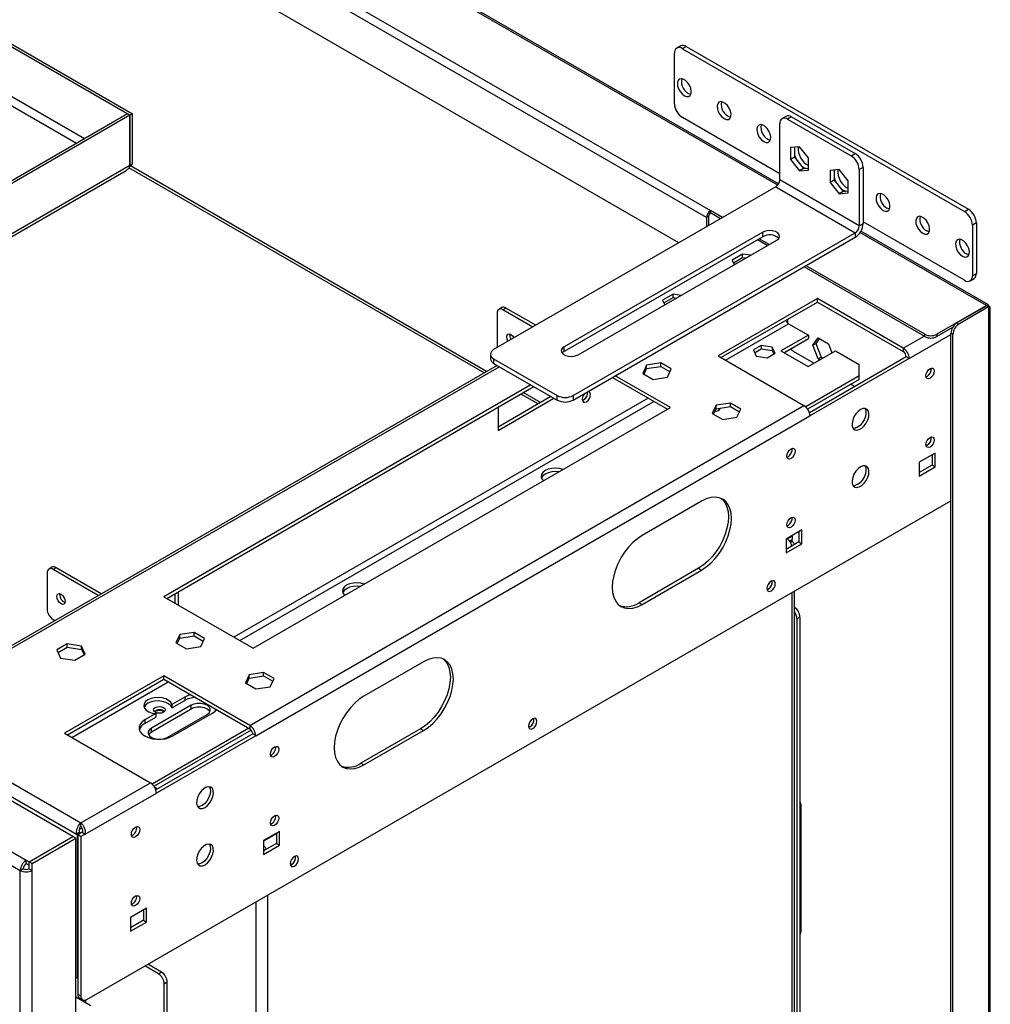
# Model space of a CAD drawing. Units: millimetres. Extents: x 2 to 4622, y 5 to 6539.
# Drawn here: x 3600 to 3946, y 1175 to 1525 of the extents above; entities that cross this region are included whole.
import ezdxf

# ---------------------------------------------------------------- set-up
doc = ezdxf.new("R2010")
doc.units = ezdxf.units.MM
doc.header["$LTSCALE"] = 22

msp = doc.modelspace()

# ---------------------------------------------------------------- linework, layer by layer
at = {"color": 8, "linetype": 'Continuous', "lineweight": 25}
for p, q in [((3870.278, 1466.304), (2193.261, 2434.426)), ((3623.503, 1482.826), (3110.217, 1779.14)), ((3110.288, 1775.833), (3620.675, 1481.193)), ((3765.774, 1399.469), (3639.292, 1472.486)), ((3639.769, 1473.436), (3639.699, 1473.477)), ((3944.603, 1423.397), (3899.58, 1449.388)), ((3851.695, 1403.963), (3874.17, 1416.937)), ((3917.097, 1404.579), (3931.946, 1413.151)), ((3914.975, 1408.253), (3922.4, 1412.539)), ((3771.256, 1401.62), (3556.119, 1277.423)), ((3784.97, 1388.388), (3778.851, 1391.921)), ((3824.118, 1390.492), (3676.686, 1305.382)), ((3678.808, 1304.157), (3826.239, 1389.268)), ((3873.817, 1340.399), (3873.256, 1340.075)), ((3875.377, 610.496), (3875.377, 1321.295)), ((3619.057, 1269.664), (3653.352, 1289.462)), ((3691.883, 1235.371), (3687.287, 1232.718)), ((3688.701, 1213.529), (3688.701, 502.73)), ((3684.458, 1211.08), (3684.458, 500.281))]:
    msp.add_line(p, q, dxfattribs=at)
at = {"color": 7, "linetype": 'Continuous', "lineweight": 25}
for p, q in [((3870.606, 1466.791), (2193.571, 2434.923)), ((3844.972, 1454.788), (2180.442, 2415.7)), ((2181.856, 2418.15), (3846.386, 1457.237)), ((3835.105, 1445.786), (2182.564, 2399.778)), ((3619.334, 1234.399), (1795.847, 2287.075)), ((1781.281, 2277.524), (3602.788, 1225.99)), ((1779.159, 2273.849), (3600.666, 1222.316)), ((3109.439, 1797.389), (3639.769, 1491.236)), ((3110.288, 1797.879), (3640.618, 1491.726)), ((3835.759, 1515.895), (3834.345, 1515.079)), ((3837.759, 1515.697), (3836.345, 1514.881)), ((3836.345, 1514.881), (3936.754, 1456.916)), ((3837.759, 1515.697), (3938.168, 1457.732)), ((3833.517, 1495.283), (3833.517, 1513.247)), ((3638.85, 1491.685), (3456.841, 1386.614)), ((3639.699, 1491.196), (3457.689, 1386.124)), ((3638.85, 1491.685), (3639.699, 1491.196)), ((3639.699, 1473.395), (3639.699, 1491.196)), ((3640.618, 1491.726), (3639.769, 1491.236)), ((3639.769, 1473.436), (3639.769, 1491.236)), ((3640.618, 1473.926), (3640.618, 1491.726)), ((3870.993, 1470.382), (3836.345, 1490.384)), ((3873.236, 1490.79), (3871.822, 1489.974)), ((3875.236, 1490.592), (3873.822, 1489.776)), ((3875.236, 1490.592), (3897.863, 1477.53)), ((3870.993, 1468.137), (3870.993, 1488.142)), ((3873.822, 1489.776), (3896.449, 1476.713)), ((3878.064, 1479.981), (3874.847, 1479.693)), ((3874.847, 1479.693), (3874.847, 1475.403)), ((3876.261, 1479.82), (3876.261, 1476.22)), ((3881.282, 1475.979), (3878.064, 1479.981)), ((3876.261, 1476.22), (3874.847, 1475.403)), ((3876.261, 1476.22), (3879.478, 1472.217)), ((3881.282, 1471.689), (3881.282, 1475.979)), ((3896.449, 1476.713), (3897.863, 1477.53)), ((3457.689, 1368.323), (3639.699, 1473.395)), ((3640.618, 1473.926), (3639.769, 1473.436)), ((3766.653, 1399.977), (3639.885, 1473.158)), ((3874.847, 1475.403), (3878.064, 1471.401)), ((3878.705, 1473.18), (3879.478, 1472.629)), ((3879.478, 1472.629), (3880.252, 1472.286)), ((3900.692, 1472.631), (3899.277, 1471.814)), ((3900.692, 1472.631), (3900.692, 1452.625)), ((3457.698, 1367.246), (3638.364, 1471.542)), ((3879.478, 1472.217), (3878.064, 1471.401)), ((3878.064, 1471.401), (3881.282, 1471.689)), ((3879.478, 1472.217), (3881.282, 1472.379)), ((3892.206, 1471.817), (3888.989, 1471.529)), ((3888.989, 1471.529), (3888.989, 1467.239)), ((3890.403, 1471.656), (3890.403, 1468.056)), ((3895.424, 1467.814), (3892.206, 1471.817)), ((3899.277, 1471.814), (3899.277, 1451.809)), ((3869.579, 1465.688), (3769.17, 1407.723)), ((3869.579, 1465.688), (3897.863, 1449.36)), ((3899.277, 1451.809), (3870.993, 1468.137)), ((3890.403, 1468.056), (3888.989, 1467.239)), ((3888.989, 1467.239), (3892.206, 1463.237)), ((3890.403, 1468.056), (3893.621, 1464.053)), ((3895.424, 1463.525), (3895.424, 1467.814)), ((3893.621, 1464.053), (3892.206, 1463.237)), ((3892.206, 1463.237), (3895.424, 1463.525)), ((3892.847, 1465.015), (3893.621, 1464.465)), ((3893.621, 1464.465), (3894.394, 1464.122)), ((3893.621, 1464.053), (3895.424, 1464.214)), ((3845.679, 1455.196), (3844.972, 1454.788)), ((3845.679, 1455.196), (3845.679, 1451.89)), ((3850.663, 1454.768), (3846.386, 1457.237)), ((3846.386, 1456.421), (3846.386, 1457.237)), ((3849.956, 1454.36), (3846.386, 1456.421)), ((3936.754, 1456.916), (3938.168, 1457.732)), ((3844.972, 1454.788), (3844.972, 1451.482)), ((3899.277, 1451.809), (3900.692, 1452.625)), ((3936.754, 1432.419), (3900.692, 1453.238)), ((3940.997, 1452.833), (3939.583, 1452.017)), ((3939.583, 1452.017), (3939.583, 1434.053)), ((3940.997, 1452.833), (3940.997, 1434.869)), ((3864.983, 1449.564), (3794.272, 1408.743)), ((3864.983, 1447.931), (3794.272, 1407.11)), ((3797.454, 1391.395), (3897.863, 1449.36)), ((3864.983, 1447.931), (3864.983, 1449.564)), ((3897.863, 1449.36), (3897.863, 1447.726)), ((3945.285, 1423.68), (3899.891, 1449.886)), ((3797.454, 1389.762), (3897.863, 1447.726)), ((3799.222, 1405.886), (3869.933, 1446.706)), ((3866.573, 1444.767), (3863.038, 1446.808)), ((3867.28, 1445.175), (3863.745, 1447.216)), ((3857.789, 1441.777), (3854.074, 1439.633)), ((3860.632, 1441.337), (3857.789, 1441.777)), ((3857.789, 1440.552), (3857.789, 1441.777)), ((3854.074, 1439.633), (3854.836, 1437.991)), ((3854.523, 1438.667), (3857.789, 1440.552)), ((3857.789, 1440.552), (3858.959, 1440.371)), ((3922.683, 1413.192), (3880.362, 1437.623)), ((3922.683, 1412.376), (3879.655, 1437.215)), ((3939.583, 1434.053), (3940.997, 1434.869)), ((3938.754, 1432.221), (3940.168, 1433.038)), ((3833.041, 1427.49), (3829.326, 1425.345)), ((3835.884, 1427.05), (3833.041, 1427.49)), ((3833.041, 1426.265), (3833.041, 1427.49)), ((3829.326, 1425.345), (3830.087, 1423.704)), ((3829.774, 1424.379), (3833.041, 1426.265)), ((3833.041, 1426.265), (3834.21, 1426.084)), ((3884.393, 1425.908), (3849.038, 1405.497)), ((3850.098, 1404.885), (3884.393, 1424.683)), ((3914.975, 1408.253), (3884.393, 1425.908)), ((3884.393, 1424.683), (3884.393, 1425.908)), ((3884.393, 1424.683), (3914.975, 1407.028)), ((3944.603, 1423.397), (3926.925, 1413.192)), ((3944.674, 1423.357), (3934.067, 1417.233)), ((3944.603, 1423.397), (3944.603, 1423.204)), ((3945.381, 1422.948), (3944.674, 1423.357)), ((3770.372, 1420.702), (3770.372, 1408.417)), ((3772.054, 1422.687), (3770.993, 1422.075)), ((3772.493, 1421.927), (3773.554, 1422.539)), ((3783.134, 1415.784), (3772.493, 1421.927)), ((3784.194, 1416.396), (3773.554, 1422.539)), ((3945.381, 1422.948), (3934.774, 1416.825)), ((3945.381, 1422.948), (3945.381, 548.841)), ((3945.967, 550.474), (3945.967, 1422.948)), ((3873.822, 1418.58), (3873.822, 1417.207)), ((3874.17, 1416.937), (3881.198, 1412.88)), ((3934.067, 1417.233), (3934.774, 1416.825)), ((3881.198, 1412.88), (3871.445, 1407.25)), ((3881.198, 1412.88), (3881.198, 1411.655)), ((3922.683, 1412.376), (3922.683, 1413.192)), ((3932.552, 1415.624), (3926.925, 1412.376)), ((3926.925, 1413.192), (3926.925, 1412.376)), ((3932.653, 1413.151), (3931.946, 1413.559)), ((3931.946, 544.352), (3931.946, 1413.559)), ((3932.653, 543.943), (3932.653, 1413.151)), ((3872.506, 1406.637), (3881.198, 1411.655)), ((3882.799, 1409.267), (3884.657, 1411.91)), ((3882.799, 1409.267), (3883.86, 1409.879)), ((3885.105, 1411.651), (3883.86, 1409.879)), ((3883.86, 1409.879), (3885.717, 1405.092)), ((3884.657, 1411.91), (3888.372, 1409.765)), ((3888.372, 1409.765), (3889.597, 1406.608)), ((3767.998, 1406.09), (3767.998, 1404.457)), ((3794.272, 1407.11), (3794.272, 1408.743)), ((3864.447, 1409.242), (3861.63, 1407.616)), ((3861.63, 1407.616), (3862.661, 1405.395)), ((3862.078, 1406.65), (3864.447, 1408.018)), ((3868.295, 1408.647), (3864.447, 1409.242)), ((3864.447, 1409.242), (3864.447, 1408.018)), ((3864.447, 1408.018), (3868.295, 1407.422)), ((3866.509, 1404.8), (3869.326, 1406.426)), ((3869.326, 1406.426), (3868.295, 1408.647)), ((3868.295, 1408.647), (3868.295, 1407.422)), ((3868.295, 1407.422), (3868.877, 1406.167)), ((3871.445, 1407.25), (3881.077, 1401.69)), ((3883.197, 1402.913), (3875.943, 1407.101)), ((3881.077, 1401.69), (3890.83, 1407.32)), ((3884.657, 1404.48), (3882.799, 1409.267)), ((3890.83, 1407.32), (3899.272, 1402.446)), ((3914.975, 1408.253), (3914.975, 1407.028)), ((3769.17, 1404.457), (3791.797, 1391.395)), ((3769.17, 1404.457), (3769.17, 1402.824)), ((3769.17, 1402.824), (3791.797, 1389.761)), ((3828.689, 1402.998), (3823.614, 1402.213)), ((3832.404, 1400.853), (3828.689, 1402.998)), ((3828.689, 1401.773), (3828.689, 1402.998)), ((3849.038, 1405.497), (3879.62, 1387.843)), ((3862.661, 1405.395), (3866.509, 1404.8)), ((3916.036, 1405.191), (3881.553, 1385.284)), ((3917.097, 1404.579), (3881.741, 1384.168)), ((3884.657, 1404.48), (3885.717, 1405.092)), ((3885.283, 1404.118), (3884.657, 1404.48)), ((3885.717, 1405.092), (3886.344, 1404.73)), ((3899.272, 1398.364), (3899.272, 1402.446)), ((3917.097, 1404.579), (3916.036, 1405.191)), ((3770.378, 1402.127), (3554.338, 1277.41)), ((3823.614, 1402.213), (3822.255, 1399.283)), ((3822.255, 1399.283), (3825.97, 1397.139)), ((3822.703, 1399.024), (3823.614, 1400.988)), ((3823.614, 1400.988), (3823.614, 1402.213)), ((3823.614, 1400.988), (3828.689, 1401.773)), ((3828.689, 1401.773), (3831.956, 1399.887)), ((3831.044, 1397.924), (3832.404, 1400.853)), ((3811.419, 1397.823), (3831.006, 1386.516)), ((3832.067, 1387.128), (3812.48, 1398.436)), ((3825.97, 1397.139), (3831.044, 1397.924)), ((3899.272, 1398.364), (3880.24, 1387.377)), ((3899.272, 1397.139), (3880.936, 1386.554)), ((3897.644, 1394.573), (3896.236, 1395.386)), ((3899.272, 1397.139), (3899.272, 1398.364)), ((3923.46, 1398.168), (3923.085, 1398.007)), ((3782.393, 1395.19), (3651.755, 1319.774)), ((3652.816, 1319.162), (3783.454, 1394.578)), ((3785.849, 1388.895), (3779.729, 1392.428)), ((3789.574, 1391.045), (3770.725, 1380.164)), ((3770.725, 1378.94), (3790.634, 1390.433)), ((3791.797, 1389.761), (3791.797, 1391.395)), ((3797.454, 1391.395), (3797.454, 1389.762)), ((3801.131, 1389.797), (3800.755, 1389.636)), ((3853.438, 1388.711), (3848.363, 1387.926)), ((3857.153, 1386.566), (3853.438, 1388.711)), ((3853.438, 1387.486), (3853.438, 1388.711)), ((3682.337, 1273.954), (3879.62, 1387.843)), ((3683.575, 1301.405), (3832.067, 1387.128)), ((3770.725, 1387.23), (3770.725, 1378.94)), ((3848.363, 1387.926), (3847.003, 1384.996)), ((3847.003, 1384.996), (3850.718, 1382.851)), ((3847.452, 1384.737), (3848.363, 1386.701)), ((3848.363, 1386.701), (3848.363, 1387.926)), ((3848.363, 1386.701), (3853.438, 1387.486)), ((3853.438, 1387.486), (3856.705, 1385.6)), ((3855.793, 1383.636), (3857.153, 1386.566)), ((3684.458, 1270.279), (3881.741, 1384.168)), ((3850.718, 1382.851), (3855.793, 1383.636)), ((3926.289, 1370.895), (3920.632, 1367.63)), ((3923.46, 1373.672), (3923.085, 1373.51)), ((3926.289, 1365.996), (3926.289, 1370.895)), ((3873.963, 1369.594), (3873.587, 1369.432)), ((3920.632, 1367.63), (3920.632, 1362.73)), ((3925.228, 1370.283), (3925.228, 1366.608)), ((3925.228, 1366.608), (3920.632, 1363.955)), ((3920.632, 1362.73), (3926.289, 1365.996)), ((3925.228, 1366.608), (3926.289, 1365.996)), ((3624.354, 1176.383), (3931.946, 1353.952)), ((3843.204, 1353.756), (3821.991, 1341.51)), ((3878.913, 1343.546), (3873.256, 1340.28)), ((3873.963, 1345.097), (3873.587, 1344.936)), ((3877.852, 1342.933), (3877.852, 1339.259)), ((3878.913, 1338.646), (3878.913, 1343.546)), ((3873.256, 1340.28), (3873.256, 1335.381)), ((3877.852, 1339.259), (3873.256, 1336.605)), ((3873.817, 1340.399), (3875.377, 1341.3)), ((3874.518, 1339.579), (3875.377, 1340.075)), ((3874.643, 1339.406), (3875.377, 1339.83)), ((3874.785, 1339.156), (3875.377, 1339.498)), ((3875.377, 1339.83), (3875.165, 1339.953)), ((3875.377, 1341.3), (3875.2, 1341.402)), ((3875.377, 1341.3), (3875.377, 1340.075)), ((3875.377, 1339.498), (3875.377, 1339.83)), ((3877.852, 1339.259), (3878.913, 1338.646)), ((3873.256, 1335.381), (3878.913, 1338.646)), ((3611.894, 1330.229), (3610.834, 1329.617)), ((3613.394, 1330.081), (3612.334, 1329.468)), ((3628.425, 1320.179), (3612.334, 1329.468)), ((3629.485, 1320.791), (3613.394, 1330.081)), ((3842.143, 1329.872), (3820.93, 1317.626)), ((3821.991, 1317.013), (3843.204, 1329.26)), ((3842.143, 1329.872), (3843.204, 1329.26)), ((3610.212, 1328.243), (3610.212, 1315.342)), ((3866.892, 1322.439), (3866.516, 1322.278)), ((3876.256, 611.004), (3876.256, 1321.802)), ((3614.738, 1320.405), (3614.786, 1320.811)), ((3651.755, 1319.774), (3683.575, 1301.405)), ((3655.821, 1317.427), (3655.821, 1320.897)), ((3656.881, 1321.509), (3656.881, 1316.815)), ((3820.93, 1317.626), (3821.991, 1317.013)), ((3612.334, 1311.668), (3613.007, 1311.279)), ((3878.206, 1312.479), (3877.145, 1311.866)), ((3877.145, 1311.866), (3877.145, 808.71)), ((3878.206, 1312.479), (3878.206, 808.098)), ((3657.444, 1306.285), (3656.084, 1303.355)), ((3656.533, 1303.096), (3657.444, 1305.06)), ((3662.519, 1307.07), (3657.444, 1306.285)), ((3657.444, 1305.06), (3657.444, 1306.285)), ((3657.444, 1305.06), (3662.519, 1305.845)), ((3666.234, 1304.925), (3662.519, 1307.07)), ((3662.519, 1305.845), (3662.519, 1307.07)), ((3662.519, 1305.845), (3665.786, 1303.959)), ((3664.874, 1301.996), (3666.234, 1304.925)), ((3617.373, 1302.988), (3613.658, 1300.843)), ((3613.658, 1300.843), (3615.018, 1297.914)), ((3614.106, 1299.877), (3617.373, 1301.763)), ((3622.448, 1302.203), (3617.373, 1302.988)), ((3617.373, 1301.763), (3617.373, 1302.988)), ((3617.373, 1301.763), (3622.448, 1300.978)), ((3623.808, 1299.273), (3622.448, 1302.203)), ((3622.448, 1300.978), (3622.448, 1302.203)), ((3622.448, 1300.978), (3623.359, 1299.014)), ((3656.084, 1303.355), (3659.799, 1301.211)), ((3659.799, 1301.211), (3664.874, 1301.996)), ((3615.018, 1297.914), (3620.093, 1297.129)), ((3620.093, 1297.129), (3623.808, 1299.273)), ((3744.209, 1296.607), (3722.996, 1284.361)), ((3651.755, 1291.608), (3616.399, 1271.198)), ((3617.46, 1270.586), (3651.755, 1290.384)), ((3682.337, 1273.954), (3651.755, 1291.608)), ((3651.755, 1290.384), (3651.755, 1291.608)), ((3651.755, 1290.384), (3682.337, 1272.729)), ((3682.193, 1291.998), (3680.833, 1289.068)), ((3681.281, 1288.809), (3682.193, 1290.773)), ((3687.268, 1292.783), (3682.193, 1291.998)), ((3682.193, 1290.773), (3682.193, 1291.998)), ((3682.193, 1290.773), (3687.268, 1291.558)), ((3690.983, 1290.638), (3687.268, 1292.783)), ((3687.268, 1291.558), (3687.268, 1292.783)), ((3687.268, 1291.558), (3690.535, 1289.672)), ((3689.623, 1287.708), (3690.983, 1290.638)), ((3680.833, 1289.068), (3684.548, 1286.923)), ((3684.548, 1286.923), (3689.623, 1287.708)), ((3659.179, 1284.049), (3654.583, 1281.396)), ((3659.179, 1284.049), (3659.179, 1282.825)), ((3661.477, 1281.09), (3647.335, 1272.926)), ((3647.335, 1271.701), (3661.477, 1279.865)), ((3654.583, 1280.171), (3659.179, 1282.825)), ((3654.583, 1281.396), (3654.583, 1280.171)), ((3661.477, 1279.865), (3661.477, 1281.09)), ((3556.119, 1277.423), (3622.233, 1239.256)), ((3648.926, 1278.131), (3645.037, 1275.885)), ((3645.037, 1274.661), (3648.926, 1276.906)), ((3648.679, 1278.885), (3648.467, 1278.743)), ((3648.926, 1278.131), (3648.926, 1276.906)), ((3652.992, 1269.66), (3667.134, 1277.824)), ((3654.937, 1270.171), (3669.079, 1278.335)), ((3553.437, 1274.073), (3620.672, 1235.258)), ((3645.037, 1275.885), (3645.037, 1274.661)), ((3647.335, 1271.701), (3647.335, 1272.926)), ((3681.99, 1272.929), (3647.602, 1253.078)), ((3682.337, 1273.954), (3682.337, 1272.729)), ((3743.148, 1272.723), (3721.935, 1260.477)), ((3743.148, 1272.723), (3744.209, 1272.111)), ((3782.039, 1273.455), (3781.663, 1273.293)), ((3616.399, 1271.198), (3646.982, 1253.543)), ((3682.893, 1272.226), (3648.298, 1252.255)), ((3683.398, 1270.892), (3648.915, 1250.985)), ((3684.458, 1270.279), (3649.103, 1249.869)), ((3684.458, 1270.279), (3683.398, 1270.892)), ((3722.996, 1259.865), (3744.209, 1272.111)), ((3721.935, 1260.477), (3722.996, 1259.865)), ((3622.233, 1239.256), (3646.982, 1253.543)), ((3649.451, 1251.294), (3648.568, 1251.804)), ((3623.794, 1235.258), (3649.103, 1249.869)), ((3878.61, 1200.647), (3878.61, 1245.556)), ((3622.233, 1238.031), (3622.233, 1239.256)), ((3603.778, 1225.418), (3619.334, 1234.399)), ((3603.848, 1225.378), (3619.405, 1234.358)), ((3619.334, 1234.317), (3619.334, 1234.399)), ((3620.465, 1233.746), (3619.405, 1234.358)), ((3621.733, 1235.871), (3620.672, 1235.258)), ((3620.672, 1235.258), (3620.96, 1235.092)), ((3622.021, 1235.704), (3620.96, 1235.092)), ((3620.96, 1235.092), (3620.96, 1184.058)), ((3622.733, 1235.871), (3621.172, 1234.97)), ((3622.233, 1234.357), (3621.172, 1234.97)), ((3621.172, 1234.97), (3621.172, 1178.22)), ((3622.579, 1237.408), (3621.731, 1236.918)), ((3621.733, 1235.871), (3622.021, 1235.704)), ((3622.021, 1235.704), (3622.021, 1235.46)), ((3623.794, 1235.258), (3622.233, 1234.357)), ((3622.233, 1234.357), (3622.233, 1177.608)), ((3622.733, 1235.871), (3623.794, 1235.258)), ((3692.944, 1236.188), (3687.287, 1232.922)), ((3691.883, 1235.576), (3691.883, 1231.901)), ((3692.944, 1231.289), (3692.944, 1236.188)), ((3604.909, 1224.765), (3620.465, 1233.746)), ((3620.465, 1110.652), (3620.465, 1233.746)), ((3687.287, 1232.922), (3687.287, 1228.023)), ((3691.883, 1231.901), (3687.287, 1229.248)), ((3687.287, 1228.023), (3692.944, 1231.289)), ((3691.883, 1231.901), (3692.944, 1231.289)), ((3602.788, 1224.765), (3602.788, 1225.99)), ((3602.788, 1225.99), (3603.778, 1225.418)), ((3602.788, 1224.765), (3603.778, 1224.194)), ((3603.778, 1224.194), (3603.778, 1225.418)), ((3603.778, 1224.194), (3603.848, 1224.234)), ((3604.909, 1224.765), (3603.848, 1225.378)), ((3603.848, 1222.928), (3603.848, 1225.378)), ((3604.909, 1222.316), (3604.909, 1224.765)), ((3697.186, 1224.47), (3696.81, 1224.309)), ((3601.727, 1222.928), (3600.666, 1222.316)), ((3600.666, 1099.222), (3600.666, 1222.316)), ((3603.848, 1222.928), (3604.909, 1222.316)), ((3604.909, 1099.222), (3604.909, 1222.316)), ((3645.568, 1208.838), (3639.911, 1205.573)), ((3644.507, 1208.226), (3644.507, 1204.551)), ((3645.568, 1203.939), (3645.568, 1208.838)), ((3639.911, 1205.573), (3639.911, 1200.673)), ((3644.507, 1204.551), (3639.911, 1201.898)), ((3639.911, 1200.673), (3645.568, 1203.939)), ((3644.507, 1204.551), (3645.568, 1203.939)), ((3650.871, 1186.14), (3646.064, 1188.915)), ((3649.81, 1185.528), (3645.003, 1188.303)), ((3649.81, 1185.528), (3650.871, 1186.14)), ((3620.465, 1184.344), (3620.96, 1184.058)), ((3621.172, 1184.181), (3620.96, 1184.058)), ((3652.992, 1182.466), (3651.932, 1181.853)), ((3651.932, 672.166), (3651.932, 1181.853)), ((3652.992, 672.778), (3652.992, 1182.466)), ((3621.172, 1178.22), (3622.233, 1177.608)), ((3625.769, 1174.129), (3620.465, 1177.191)), ((3621.794, 1176.847), (3622.854, 1176.234)), ((3622.94, 1175.762), (3622.94, 1176.19)), ((3624.001, 1175.15), (3624.001, 1176.213))]:
    msp.add_line(p, q, dxfattribs=at)
at = {"color": 7, "linetype": 'Continuous', "lineweight": 25, "flags": 128}
for points in [[(3837.052, 1498.142), (3837.856, 1497.833), (3838.572, 1497.867), (3839.124, 1498.24), (3839.451, 1498.913), (3839.518, 1499.812), (3839.319, 1500.839), (3838.873, 1501.884), (3838.23, 1502.833), (3837.459, 1503.583), (3836.645, 1504.054), (3835.874, 1504.193), (3835.231, 1503.986), (3834.786, 1503.456), (3834.586, 1502.659), (3834.653, 1501.683), (3834.98, 1500.633), (3835.532, 1499.622), (3836.248, 1498.76), (3837.052, 1498.142)], [(3851.194, 1489.978), (3851.998, 1489.669), (3852.714, 1489.703), (3853.266, 1490.076), (3853.593, 1490.749), (3853.661, 1491.648), (3853.461, 1492.675), (3853.015, 1493.72), (3852.372, 1494.669), (3851.602, 1495.419), (3850.787, 1495.89), (3850.016, 1496.029), (3849.373, 1495.822), (3848.928, 1495.292), (3848.728, 1494.495), (3848.795, 1493.519), (3849.122, 1492.468), (3849.674, 1491.458), (3850.391, 1490.596), (3851.194, 1489.978)], [(3865.336, 1481.813), (3866.14, 1481.504), (3866.856, 1481.539), (3867.408, 1481.912), (3867.735, 1482.585), (3867.803, 1483.484), (3867.603, 1484.511), (3867.157, 1485.556), (3866.514, 1486.505), (3865.744, 1487.255), (3864.929, 1487.725), (3864.158, 1487.865), (3863.516, 1487.658), (3863.07, 1487.128), (3862.87, 1486.331), (3862.937, 1485.355), (3863.264, 1484.304), (3863.816, 1483.294), (3864.533, 1482.432), (3865.336, 1481.813)], [(3876.398, 1479.832), (3876.314, 1479.633), (3876.261, 1479.478)], [(3890.54, 1471.668), (3890.456, 1471.469), (3890.403, 1471.314)], [(3907.763, 1457.321), (3908.566, 1457.012), (3909.283, 1457.046), (3909.835, 1457.42), (3910.162, 1458.093), (3910.229, 1458.991), (3910.029, 1460.019), (3909.584, 1461.064), (3908.941, 1462.013), (3908.17, 1462.763), (3907.355, 1463.233), (3906.585, 1463.373), (3905.942, 1463.166), (3905.496, 1462.636), (3905.296, 1461.839), (3905.364, 1460.863), (3905.691, 1459.812), (3906.243, 1458.801), (3906.959, 1457.94), (3907.763, 1457.321)], [(3910.071, 1457.815), (3909.981, 1457.829), (3909.177, 1458.138)], [(3921.905, 1449.157), (3922.709, 1448.848), (3923.425, 1448.882), (3923.977, 1449.256), (3924.304, 1449.929), (3924.371, 1450.827), (3924.171, 1451.855), (3923.726, 1452.9), (3923.083, 1453.849), (3922.312, 1454.599), (3921.498, 1455.069), (3920.727, 1455.209), (3920.084, 1455.002), (3919.638, 1454.471), (3919.438, 1453.675), (3919.506, 1452.698), (3919.833, 1451.648), (3920.385, 1450.637), (3921.101, 1449.776), (3921.905, 1449.157)], [(3869.933, 1446.706), (3870.63, 1447.281), (3870.944, 1447.959), (3870.838, 1448.658), (3870.325, 1449.294), (3869.465, 1449.79), (3868.364, 1450.087), (3867.153, 1450.148), (3865.978, 1449.966), (3864.983, 1449.564)], [(3924.213, 1449.651), (3924.123, 1449.665), (3923.319, 1449.974)], [(3936.047, 1440.993), (3936.851, 1440.684), (3937.567, 1440.718), (3938.119, 1441.092), (3938.446, 1441.764), (3938.513, 1442.663), (3938.313, 1443.691), (3937.868, 1444.735), (3937.225, 1445.684), (3936.454, 1446.435), (3935.64, 1446.905), (3934.869, 1447.044), (3934.226, 1446.838), (3933.781, 1446.307), (3933.581, 1445.511), (3933.648, 1444.534), (3933.975, 1443.484), (3934.527, 1442.473), (3935.243, 1441.612), (3936.047, 1440.993)], [(3938.355, 1441.486), (3938.265, 1441.5), (3937.461, 1441.809)], [(3774.325, 1410.699), (3774.272, 1410.787), (3773.95, 1411.529), (3773.837, 1412.251), (3773.95, 1412.842), (3774.272, 1413.212), (3774.753, 1413.306), (3775.322, 1413.108), (3775.89, 1412.65), (3776.372, 1412), (3776.422, 1411.909)], [(3794.272, 1408.743), (3793.575, 1408.169), (3793.26, 1407.491), (3793.366, 1406.792), (3793.88, 1406.156), (3794.739, 1405.659), (3795.841, 1405.363), (3797.052, 1405.302), (3798.226, 1405.483), (3799.222, 1405.886)], [(3794.272, 1407.11), (3793.575, 1406.535), (3793.546, 1406.498)], [(3924.521, 1397.556), (3923.953, 1397.358), (3923.471, 1397.452), (3923.149, 1397.822), (3923.036, 1398.413), (3923.149, 1399.134), (3923.471, 1399.877), (3923.953, 1400.526), (3924.521, 1400.985), (3925.089, 1401.183), (3925.571, 1401.089), (3925.893, 1400.718), (3926.006, 1400.127), (3925.893, 1399.406), (3925.571, 1398.664), (3925.089, 1398.014), (3924.521, 1397.556)], [(3801.652, 1392.185), (3801.623, 1392.155), (3801.142, 1391.506), (3800.82, 1390.763), (3800.707, 1390.042), (3800.82, 1389.451), (3801.142, 1389.081), (3801.623, 1388.987), (3802.192, 1389.184), (3802.76, 1389.643), (3803.242, 1390.293), (3803.564, 1391.035), (3803.677, 1391.756), (3803.564, 1392.347), (3803.242, 1392.718), (3802.76, 1392.811), (3802.732, 1392.808)], [(3848.981, 1386.797), (3849.285, 1386.651), (3849.612, 1386.407)], [(3899.772, 1386.412), (3898.887, 1385.747), (3898.08, 1384.832), (3897.423, 1383.749), (3896.975, 1382.595), (3896.776, 1381.471), (3896.843, 1380.478), (3897.17, 1379.704), (3897.728, 1379.218), (3898.469, 1379.062), (3899.325, 1379.252), (3900.22, 1379.769), (3901.076, 1380.568), (3901.816, 1381.578), (3902.375, 1382.709), (3902.702, 1383.861), (3902.769, 1384.931), (3902.57, 1385.825), (3902.122, 1386.462), (3901.465, 1386.786), (3900.658, 1386.769), (3899.772, 1386.412)], [(3901.3, 1386.812), (3901.314, 1386.792), (3901.642, 1386.018), (3901.709, 1385.025), (3901.509, 1383.901), (3901.061, 1382.747), (3900.405, 1381.664), (3899.598, 1380.749), (3898.712, 1380.084)], [(3898.712, 1380.084), (3897.826, 1379.727), (3897.184, 1379.684)], [(3924.521, 1373.059), (3923.953, 1372.862), (3923.471, 1372.955), (3923.149, 1373.326), (3923.036, 1373.917), (3923.149, 1374.638), (3923.471, 1375.38), (3923.953, 1376.03), (3924.521, 1376.489), (3925.089, 1376.686), (3925.571, 1376.593), (3925.893, 1376.222), (3926.006, 1375.631), (3925.893, 1374.91), (3925.571, 1374.168), (3925.089, 1373.518), (3924.521, 1373.059)], [(3875.024, 1368.981), (3874.455, 1368.784), (3873.974, 1368.877), (3873.652, 1369.248), (3873.539, 1369.839), (3873.652, 1370.56), (3873.974, 1371.302), (3874.455, 1371.952), (3875.024, 1372.411), (3875.592, 1372.608), (3876.074, 1372.515), (3876.396, 1372.144), (3876.509, 1371.553), (3876.396, 1370.832), (3876.074, 1370.09), (3875.592, 1369.44), (3875.024, 1368.981)], [(3793.804, 1365.04), (3792.636, 1365.367), (3791.28, 1365.512), (3789.906, 1365.438), (3788.62, 1365.15), (3787.519, 1364.67), (3786.688, 1364.034), (3786.189, 1363.292), (3786.06, 1362.499), (3786.311, 1361.716), (3786.879, 1361.042)], [(3792.339, 1364.194), (3791.28, 1364.287), (3789.906, 1364.213), (3788.62, 1363.925), (3787.519, 1363.445), (3786.688, 1362.81), (3786.189, 1362.067), (3786.169, 1362.016)], [(3899.772, 1365.999), (3898.887, 1365.333), (3898.08, 1364.418), (3897.423, 1363.336), (3896.975, 1362.181), (3896.776, 1361.058), (3896.843, 1360.065), (3897.17, 1359.291), (3897.728, 1358.804), (3898.469, 1358.649), (3899.325, 1358.838), (3900.22, 1359.355), (3901.076, 1360.154), (3901.816, 1361.164), (3902.375, 1362.296), (3902.702, 1363.447), (3902.769, 1364.518), (3902.57, 1365.411), (3902.122, 1366.048), (3901.465, 1366.373), (3900.658, 1366.356), (3899.772, 1365.999)], [(3901.3, 1366.399), (3901.314, 1366.378), (3901.642, 1365.604), (3901.709, 1364.611), (3901.509, 1363.488), (3901.061, 1362.333), (3900.405, 1361.251), (3899.598, 1360.336), (3898.712, 1359.67)], [(3898.712, 1359.67), (3897.826, 1359.313), (3897.184, 1359.27)], [(3850.154, 1354.772), (3850.724, 1354.273), (3851.594, 1353.136), (3852.231, 1351.728), (3852.619, 1350.084), (3852.75, 1348.243), (3852.619, 1346.252), (3852.231, 1344.158), (3851.594, 1342.015), (3850.724, 1339.874), (3849.643, 1337.789), (3848.378, 1335.81), (3846.959, 1333.987), (3845.421, 1332.363), (3843.802, 1330.98), (3842.143, 1329.872)], [(3843.204, 1329.26), (3844.863, 1330.368), (3846.482, 1331.751), (3848.019, 1333.374), (3849.438, 1335.198), (3850.704, 1337.177), (3851.785, 1339.262), (3852.654, 1341.403), (3853.291, 1343.546), (3853.68, 1345.639), (3853.81, 1347.631), (3853.68, 1349.471), (3853.291, 1351.116), (3852.654, 1352.524), (3851.785, 1353.661), (3850.704, 1354.498), (3849.438, 1355.016), (3848.019, 1355.201), (3846.482, 1355.048), (3844.863, 1354.563), (3843.204, 1353.756)], [(3875.024, 1344.485), (3874.455, 1344.288), (3873.974, 1344.381), (3873.652, 1344.752), (3873.539, 1345.343), (3873.652, 1346.064), (3873.974, 1346.806), (3874.455, 1347.456), (3875.024, 1347.915), (3875.592, 1348.112), (3876.074, 1348.018), (3876.396, 1347.648), (3876.509, 1347.057), (3876.396, 1346.336), (3876.074, 1345.593), (3875.592, 1344.944), (3875.024, 1344.485)], [(3821.991, 1341.51), (3820.331, 1340.401), (3818.713, 1339.018), (3817.175, 1337.395), (3815.756, 1335.571), (3814.491, 1333.593), (3813.41, 1331.507), (3812.54, 1329.366), (3811.903, 1327.223), (3811.515, 1325.13), (3811.384, 1323.138), (3811.515, 1321.298), (3811.903, 1319.653), (3812.54, 1318.245), (3813.41, 1317.109), (3814.491, 1316.271), (3815.756, 1315.754), (3817.175, 1315.569), (3818.713, 1315.721), (3820.331, 1316.206), (3821.991, 1317.013)], [(3867.953, 1325.256), (3867.384, 1324.798), (3866.903, 1324.148), (3866.581, 1323.406), (3866.468, 1322.684), (3866.581, 1322.093), (3866.903, 1321.723), (3867.384, 1321.629), (3867.953, 1321.827), (3868.521, 1322.285), (3869.003, 1322.935), (3869.325, 1323.677), (3869.438, 1324.399), (3869.325, 1324.99), (3869.003, 1325.36), (3868.521, 1325.454), (3867.953, 1325.256)], [(3723.094, 1324.219), (3721.925, 1324.547), (3720.569, 1324.692), (3719.195, 1324.618), (3717.909, 1324.329), (3716.809, 1323.849), (3715.977, 1323.214), (3715.478, 1322.472), (3715.349, 1321.679), (3715.601, 1320.896), (3716.168, 1320.221)], [(3721.628, 1323.373), (3720.569, 1323.467), (3719.195, 1323.393), (3717.909, 1323.105), (3716.809, 1322.625), (3715.977, 1321.989), (3715.478, 1321.247), (3715.458, 1321.196)], [(3616.647, 1318.078), (3616.534, 1317.487), (3616.212, 1317.117), (3615.73, 1317.023), (3615.162, 1317.221), (3614.594, 1317.679), (3614.112, 1318.329), (3613.79, 1319.071), (3613.677, 1319.793), (3613.79, 1320.383), (3614.112, 1320.754), (3614.594, 1320.848), (3615.162, 1320.65), (3615.73, 1320.191), (3616.212, 1319.542), (3616.534, 1318.8), (3616.647, 1318.078)], [(3751.159, 1297.623), (3751.729, 1297.124), (3752.599, 1295.988), (3753.236, 1294.58), (3753.624, 1292.935), (3753.755, 1291.094), (3753.624, 1289.103), (3753.236, 1287.01), (3752.599, 1284.867), (3751.729, 1282.726), (3750.648, 1280.64), (3749.383, 1278.661), (3747.964, 1276.838), (3746.426, 1275.215), (3744.808, 1273.832), (3743.148, 1272.723)], [(3744.209, 1272.111), (3745.868, 1273.22), (3747.487, 1274.603), (3749.024, 1276.226), (3750.443, 1278.049), (3751.709, 1280.028), (3752.79, 1282.113), (3753.659, 1284.254), (3754.296, 1286.398), (3754.685, 1288.491), (3754.816, 1290.482), (3754.685, 1292.323), (3754.296, 1293.967), (3753.659, 1295.375), (3752.79, 1296.512), (3751.709, 1297.349), (3750.443, 1297.867), (3749.024, 1298.052), (3747.487, 1297.9), (3745.868, 1297.414), (3744.209, 1296.607)], [(3654.583, 1281.396), (3654.202, 1282.161), (3653.472, 1282.837), (3652.451, 1283.373), (3651.215, 1283.726), (3649.858, 1283.871), (3648.485, 1283.797), (3647.199, 1283.509), (3646.098, 1283.029), (3645.266, 1282.394), (3644.767, 1281.651), (3644.638, 1280.858), (3644.89, 1280.075), (3645.503, 1279.362), (3646.43, 1278.772), (3647.601, 1278.351), (3648.926, 1278.131)], [(3661.282, 1284.884), (3660.405, 1284.614), (3659.179, 1284.049)], [(3722.996, 1284.361), (3721.336, 1283.252), (3719.718, 1281.869), (3718.18, 1280.246), (3716.761, 1278.423), (3715.496, 1276.444), (3714.415, 1274.359), (3713.545, 1272.218), (3712.908, 1270.074), (3712.52, 1267.981), (3712.389, 1265.99), (3712.52, 1264.149), (3712.908, 1262.505), (3713.545, 1261.097), (3714.415, 1259.96), (3715.496, 1259.123), (3716.761, 1258.605), (3718.18, 1258.42), (3719.718, 1258.572), (3721.336, 1259.058), (3722.996, 1259.865)], [(3654.583, 1280.171), (3654.202, 1280.937), (3653.472, 1281.613), (3652.451, 1282.148), (3651.215, 1282.501), (3649.858, 1282.647), (3648.485, 1282.572), (3647.199, 1282.284), (3646.098, 1281.804), (3645.266, 1281.169), (3644.767, 1280.426), (3644.747, 1280.376)], [(3651.649, 1278.6), (3650.967, 1278.337), (3650.164, 1278.245), (3649.36, 1278.337), (3648.679, 1278.6), (3648.224, 1278.993), (3648.064, 1279.457), (3648.224, 1279.921), (3648.679, 1280.314), (3649.36, 1280.577), (3650.164, 1280.669), (3650.967, 1280.577), (3651.649, 1280.314), (3652.104, 1279.921), (3652.264, 1279.457), (3652.104, 1278.993), (3651.649, 1278.6)], [(3667.134, 1277.824), (3667.87, 1278.409), (3668.257, 1279.096), (3668.257, 1279.818), (3667.87, 1280.505), (3667.134, 1281.09), (3666.122, 1281.514), (3664.932, 1281.738), (3663.68, 1281.738), (3662.49, 1281.514), (3661.477, 1281.09)], [(3661.477, 1279.865), (3662.49, 1280.29), (3663.68, 1280.513), (3664.932, 1280.513), (3666.122, 1280.29), (3667.134, 1279.865), (3667.87, 1279.28), (3668.163, 1278.845)], [(3669.079, 1278.335), (3670.056, 1279.042), (3670.524, 1279.548)], [(3783.1, 1276.272), (3782.532, 1275.813), (3782.05, 1275.163), (3781.728, 1274.421), (3781.615, 1273.7), (3781.728, 1273.109), (3782.05, 1272.738), (3782.532, 1272.645), (3783.1, 1272.842), (3783.668, 1273.301), (3784.15, 1273.951), (3784.472, 1274.693), (3784.585, 1275.414), (3784.472, 1276.005), (3784.15, 1276.376), (3783.668, 1276.469), (3783.1, 1276.272)], [(3645.037, 1275.885), (3644.06, 1275.178), (3643.38, 1274.363), (3643.031, 1273.48), (3643.031, 1272.576), (3643.38, 1271.693), (3644.06, 1270.878), (3645.037, 1270.171), (3646.263, 1269.606), (3647.675, 1269.214), (3649.203, 1269.012), (3650.771, 1269.012), (3652.299, 1269.214), (3653.711, 1269.606), (3654.937, 1270.171)], [(3647.335, 1272.926), (3646.6, 1272.341), (3646.213, 1271.654), (3646.213, 1270.932), (3646.6, 1270.245), (3647.335, 1269.66), (3648.348, 1269.235), (3649.538, 1269.012), (3649.951, 1268.987)], [(3646.307, 1270.681), (3646.6, 1271.116), (3647.335, 1271.701)], [(3650.843, 1269.017), (3651.98, 1269.235), (3652.992, 1269.66)], [(3691.176, 1262.848), (3690.608, 1262.651), (3690.126, 1262.744), (3689.804, 1263.115), (3689.691, 1263.706), (3689.804, 1264.427), (3690.126, 1265.169), (3690.608, 1265.819), (3691.176, 1266.278), (3691.744, 1266.475), (3692.226, 1266.382), (3692.548, 1266.011), (3692.661, 1265.42), (3692.548, 1264.699), (3692.226, 1263.957), (3691.744, 1263.307), (3691.176, 1262.848)], [(3666.427, 1244.764), (3667.313, 1245.43), (3668.12, 1246.344), (3668.777, 1247.427), (3669.225, 1248.582), (3669.424, 1249.705), (3669.357, 1250.698), (3669.03, 1251.472), (3668.471, 1251.958), (3667.731, 1252.114), (3666.875, 1251.925), (3665.979, 1251.407), (3665.123, 1250.608), (3664.383, 1249.598), (3663.825, 1248.467), (3663.497, 1247.315), (3663.43, 1246.245), (3663.63, 1245.352), (3664.078, 1244.714), (3664.734, 1244.39), (3665.541, 1244.407), (3666.427, 1244.764)], [(3667.954, 1252.105), (3667.969, 1252.084), (3668.296, 1251.31), (3668.363, 1250.317), (3668.164, 1249.194), (3667.716, 1248.039), (3667.059, 1246.957), (3666.252, 1246.042), (3665.367, 1245.376)], [(3665.367, 1245.376), (3664.481, 1245.019), (3663.839, 1244.976)], [(3691.176, 1238.352), (3690.608, 1238.154), (3690.126, 1238.248), (3689.804, 1238.619), (3689.691, 1239.209), (3689.804, 1239.931), (3690.126, 1240.673), (3690.608, 1241.323), (3691.176, 1241.781), (3691.744, 1241.979), (3692.226, 1241.885), (3692.548, 1241.515), (3692.661, 1240.924), (3692.548, 1240.202), (3692.226, 1239.46), (3691.744, 1238.811), (3691.176, 1238.352)], [(3641.678, 1234.274), (3641.11, 1234.076), (3640.628, 1234.17), (3640.307, 1234.54), (3640.194, 1235.131), (3640.307, 1235.853), (3640.628, 1236.595), (3641.11, 1237.245), (3641.678, 1237.703), (3642.247, 1237.901), (3642.728, 1237.807), (3643.05, 1237.437), (3643.163, 1236.846), (3643.05, 1236.124), (3642.728, 1235.382), (3642.247, 1234.732), (3641.678, 1234.274)], [(3666.427, 1224.351), (3667.313, 1225.016), (3668.12, 1225.931), (3668.777, 1227.014), (3669.225, 1228.168), (3669.424, 1229.292), (3669.357, 1230.284), (3669.03, 1231.058), (3668.471, 1231.545), (3667.731, 1231.7), (3666.875, 1231.511), (3665.979, 1230.994), (3665.123, 1230.195), (3664.383, 1229.185), (3663.825, 1228.054), (3663.497, 1226.902), (3663.43, 1225.832), (3663.63, 1224.938), (3664.078, 1224.301), (3664.734, 1223.976), (3665.541, 1223.993), (3666.427, 1224.351)], [(3667.954, 1231.691), (3667.969, 1231.671), (3668.296, 1230.897), (3668.363, 1229.904), (3668.164, 1228.78), (3667.716, 1227.626), (3667.059, 1226.543), (3666.252, 1225.628), (3665.367, 1224.963)], [(3698.247, 1227.287), (3697.679, 1226.829), (3697.197, 1226.179), (3696.875, 1225.437), (3696.762, 1224.715), (3696.875, 1224.124), (3697.197, 1223.754), (3697.679, 1223.66), (3698.247, 1223.858), (3698.815, 1224.316), (3699.297, 1224.966), (3699.619, 1225.708), (3699.732, 1226.43), (3699.619, 1227.021), (3699.297, 1227.391), (3698.815, 1227.485), (3698.247, 1227.287)], [(3665.367, 1224.963), (3664.481, 1224.606), (3663.839, 1224.563)], [(3641.678, 1209.778), (3641.11, 1209.58), (3640.628, 1209.674), (3640.307, 1210.044), (3640.194, 1210.635), (3640.307, 1211.357), (3640.628, 1212.099), (3641.11, 1212.749), (3641.678, 1213.207), (3642.247, 1213.405), (3642.728, 1213.311), (3643.05, 1212.941), (3643.163, 1212.35), (3643.05, 1211.628), (3642.728, 1210.886), (3642.247, 1210.236), (3641.678, 1209.778)]]:
    msp.add_lwpolyline(points, dxfattribs=at)
at = {"color": 7, "linetype": 'Continuous', "lineweight": 25}
for centre, radius, start, end in [((3835.241, 1513.527), 1.747, 50.79554, 189.21226), ((3836.588, 1514.062), 2.012, 54.37879, 114.31027), ((3840.676, 1503.091), 4.647, 166.44597, 253.54793), ((3839.658, 1495.563), 6.148, 182.60716, 237.39333), ((3854.818, 1494.927), 4.647, 166.44656, 253.54734), ((3872.718, 1488.422), 1.747, 50.79758, 189.21465), ((3874.064, 1488.957), 2.012, 54.37922, 114.31212), ((3868.96, 1486.763), 4.647, 166.44656, 253.54734), ((3884.408, 1479.335), 6.844, 174.94197, 242.82008), ((3883.759, 1479.013), 7.702, 193.2249, 209.18514), ((3893.137, 1471.535), 6.147, 2.60522, 57.39429), ((3894.551, 1472.351), 6.147, 2.60522, 57.39429), ((3897.901, 1470.849), 7.702, 193.2249, 209.18514), ((3898.59, 1471.193), 6.882, 175.1536, 242.60769), ((3867.923, 1468.277), 3.074, 302.60563, 357.39388), ((3911.54, 1462.303), 4.789, 167.24998, 240.43096), ((3848.042, 1454.648), 3.074, 122.60675, 177.39374), ((3847.214, 1455.126), 1.537, 122.60303, 177.39647), ((3925.683, 1454.139), 4.789, 167.25214, 240.42881), ((3933.442, 1451.737), 6.147, 2.60623, 57.39476), ((3934.856, 1452.554), 6.147, 2.60623, 57.39476), ((3894.551, 1452.905), 6.147, 302.60596, 357.39416), ((3896.207, 1451.949), 3.074, 302.60563, 357.39388), ((3867.416, 1443.866), 4.737, 46.78337, 120.90595), ((3939.824, 1445.975), 4.789, 167.2486, 240.43234), ((3937.858, 1433.773), 1.747, 230.79848, 9.21079), ((3939.094, 1434.627), 1.918, 304.05729, 7.25377), ((3771.665, 1420.911), 1.31, 50.79571, 189.21504), ((3772.675, 1421.312), 1.509, 54.38366, 114.30463), ((3875.423, 1418.89), 2.32, 196.72228, 237.3061), ((3936.552, 1413.35), 4.611, 122.60631, 177.39402), ((3937.259, 1412.941), 4.611, 122.60631, 177.39402), ((3777.682, 1412.855), 2.767, 171.38225, 213.9086), ((3924.804, 1417.286), 4.611, 242.60828, 297.39155), ((3924.804, 1416.47), 4.611, 242.60828, 297.39155), ((3769.79, 1406.09), 1.746, 110.78338, 249.21533), ((3877.982, 1410.468), 3.936, 218.46522, 238.79524), ((3912.491, 1404.369), 4.61, 2.60454, 57.39612), ((3913.733, 1405.086), 2.305, 2.60371, 57.3976), ((3770, 1404.656), 2.012, 185.69232, 245.62648), ((3921.922, 1400.746), 3.002, 300.83369, 7.66767), ((3799.72, 1392.33), 2.906, 290.97182, 7.94589), ((3799.572, 1392.391), 3.027, 301.00833, 6.25836), ((3794.626, 1396.853), 6.148, 242.61014, 297.39029), ((3794.626, 1395.22), 6.148, 242.61014, 297.39029), ((3848.175, 1387.662), 1.866, 263.04556, 337.16375), ((3877.136, 1383.959), 4.61, 2.60454, 57.39612), ((3921.922, 1376.249), 3.002, 300.83369, 7.66767), ((3872.424, 1372.171), 3.002, 300.83306, 7.66829), ((3872.424, 1347.675), 3.002, 300.83306, 7.66829), ((3611.505, 1328.453), 1.31, 50.79571, 189.21504), ((3612.515, 1328.854), 1.509, 54.38366, 114.30463), ((3865.517, 1324.948), 2.851, 290.52158, 9.48371), ((3865.353, 1325.017), 3.002, 300.83306, 7.66829), ((3617.739, 1320.449), 3.002, 180.83423, 247.66216), ((3614.818, 1315.552), 4.61, 182.60493, 237.39507), ((3816.46, 1323.922), 7.722, 251.26503, 305.37253), ((3873.557, 1312.254), 4.654, 2.76576, 54.55539), ((3872.598, 1311.665), 4.552, 2.53444, 36.51656), ((3663.741, 1274.418), 9.565, 95.00893, 118.48539), ((3650.164, 1276.644), 2.851, 50.53172, 129.46905), ((3650.152, 1276.195), 3.067, 56.1564, 118.70542), ((3780.664, 1275.963), 2.851, 290.52172, 9.48359), ((3780.5, 1276.032), 3.002, 300.83322, 7.66819), ((3646.751, 1271.171), 3.888, 116.15595, 161.32804), ((3679.853, 1270.07), 4.61, 2.60454, 57.39612), ((3681.095, 1270.787), 2.305, 2.60371, 57.3976), ((3688.74, 1265.969), 2.851, 290.52165, 9.48373), ((3717.465, 1266.774), 7.722, 251.26497, 305.37257), ((3644.498, 1249.66), 4.61, 2.60454, 57.39612), ((3876.724, 1245.556), 1.867, 322.51676, 37.48377), ((3688.74, 1241.473), 2.851, 290.52165, 9.48373), ((3639.243, 1237.395), 2.851, 290.52162, 9.48376), ((3695.811, 1226.979), 2.851, 290.52159, 9.4837), ((3695.648, 1227.048), 3.002, 300.83313, 7.66834), ((3605.272, 1222.106), 4.61, 122.60601, 177.39432), ((3604.03, 1222.823), 2.305, 122.60569, 177.39497), ((3602.788, 1226.41), 4.611, 242.60957, 297.3901), ((3602.788, 1224.975), 2.305, 242.60897, 297.39037), ((3639.243, 1212.899), 2.851, 290.52162, 9.48376), ((3876.638, 1200.707), 1.972, 322.63259, 358.24142), ((3647.326, 1181.644), 4.611, 2.60632, 57.39368), ((3648.386, 1182.256), 4.611, 2.60632, 57.39368), ((3622.699, 1178.084), 1.533, 174.88902, 233.79862), ((3623.526, 1177.398), 1.31, 170.78743, 309.20133)]:
    msp.add_arc(centre, radius, start, end, dxfattribs=at)
for points, knots in [([(3639.699, 1473.395), (3639.564, 1473.044), (3639.295, 1472.343), (3638.783, 1471.735), (3638.407, 1471.591), (3638.351, 1471.569)], [0, 0, 0, 0, 0.45943251, 0.91902744, 1, 1, 1, 1]), ([(3639.441, 1472.819), (3639.594, 1472.931), (3640.114, 1473.312), (3640.409, 1473.672), (3640.618, 1473.926)], [0, 0, 0, 0, 0.2935466, 1, 1, 1, 1]), ([(3945.381, 1422.948), (3945.413, 1423.119), (3945.476, 1423.461), (3945.308, 1423.721), (3945, 1423.736), (3944.735, 1423.51), (3944.603, 1423.397)], [0, 0, 0, 0, 0.25000929, 0.50000638, 0.75000261, 1, 1, 1, 1]), ([(3945.748, 1422.949), (3945.737, 1422.949), (3945.715, 1422.95), (3945.529, 1422.979), (3945.247, 1423.054), (3944.998, 1423.179), (3944.867, 1423.245)], [0, 0, 0, 0, 0.2277636, 0.4491197, 0.7115803, 1, 1, 1, 1]), ([(3945.381, 1422.948), (3945.552, 1422.931), (3945.888, 1422.898), (3945.937, 1422.932), (3945.961, 1422.949)], [0, 0, 0, 0, 0.5092698, 1, 1, 1, 1]), ([(3875.281, 1337.775), (3875.242, 1337.973), (3875.136, 1338.509), (3874.737, 1339.324), (3874.256, 1340.007), (3873.936, 1340.293), (3873.817, 1340.399)], [0, 0, 0, 0, 0.1854908, 0.4996, 0.8137465, 1, 1, 1, 1]), ([(3875.377, 1339.498), (3875.638, 1339.267), (3876.054, 1338.899), (3876.134, 1338.451), (3876.163, 1338.284)], [0, 0, 0, 0, 0.627194, 1, 1, 1, 1]), ([(3620.672, 1235.258), (3620.656, 1235.575), (3620.623, 1236.208), (3620.876, 1237.238), (3621.306, 1238.181), (3621.795, 1238.864), (3622.114, 1239.15), (3622.233, 1239.256)], [0, 0, 0, 0, 0.2177101, 0.4354484, 0.653178, 0.8708977, 1, 1, 1, 1]), ([(3621.733, 1235.871), (3621.704, 1236.048), (3621.645, 1236.403), (3621.721, 1236.975), (3621.89, 1237.497), (3622.081, 1237.843), (3622.199, 1237.989), (3622.233, 1238.031)], [0, 0, 0, 0, 0.22667546, 0.45337395, 0.6799786, 0.90659181, 1, 1, 1, 1]), ([(3622.233, 1239.256), (3622.464, 1239.032), (3622.927, 1238.583), (3623.488, 1237.531), (3623.838, 1236.357), (3623.809, 1235.625), (3623.794, 1235.258)], [0, 0, 0, 0, 0.2500097, 0.5000038, 0.7500054, 1, 1, 1, 1]), ([(3622.233, 1238.031), (3622.325, 1237.906), (3622.51, 1237.655), (3622.72, 1237.088), (3622.825, 1236.461), (3622.764, 1236.067), (3622.733, 1235.871)], [0, 0, 0, 0, 0.2500297, 0.500017, 0.7500126, 1, 1, 1, 1]), ([(3687.287, 1231.098), (3687.394, 1231.002), (3687.756, 1230.679), (3688.101, 1230.203), (3688.247, 1229.866), (3688.269, 1229.815)], [0, 0, 0, 0, 0.26372809, 0.88806748, 1, 1, 1, 1]), ([(3687.287, 1229.857), (3687.301, 1229.841), (3687.437, 1229.695), (3687.508, 1229.545), (3687.571, 1229.412)], [0, 0, 0, 0, 0.1086786, 1, 1, 1, 1])]:
    msp.add_open_spline(points, degree=3, knots=knots, dxfattribs=at)

doc.saveas('drawing.dxf')
